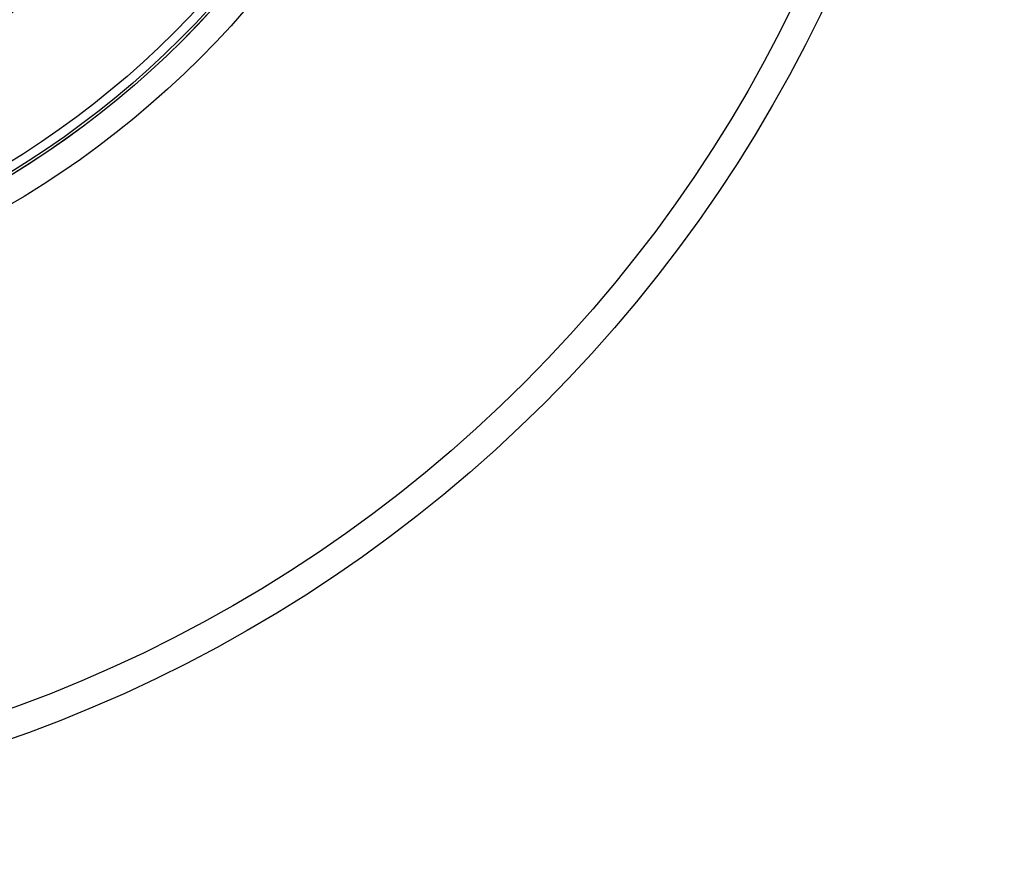
# Model space of a CAD drawing. Units: inches. Extents: x -507 to -123, y 104 to 336.
# Drawn here: x -217 to -185, y 178 to 206 of the extents above; entities that cross this region are included whole.
import ezdxf

# ---------------------------------------------------------------- set-up
doc = ezdxf.new("R2010")
doc.units = ezdxf.units.IN

# ---------------------------------------------------------------- blocks, each defined once
blk = doc.blocks.new('Artikel-Mutter_DN40-50__1', base_point=(-525.897, 392.103))
at = {"color": 7, "linetype": 'Continuous'}
blk.add_circle((-466, 452), 59.897, dxfattribs=at)
at = {"color": 3, "linetype": 'Continuous'}
for radius in [59.889, 59.715, 59.136, 42.547]:
    blk.add_circle((-466, 452), radius, dxfattribs=at)
for radius, start, end in [(48.761, 271.74521, 323.44124), (51.078, 271.68572, 322.28822)]:
    blk.add_arc((-466, 452), radius, start, end, dxfattribs=at)
blk = doc.blocks.new('Bitumen-40_50-1-fach-verschweißt__3', base_point=(-666, 252))
at = {"color": 7, "linetype": 'Continuous'}
for radius in [200, 93.657, 91.771, 61.538]:
    blk.add_circle((-466, 452), radius, dxfattribs=at)
blk = doc.blocks.new('Dichtmanschette-Bitumen-40-50-1f__4', base_point=(-666, 252))
blk.add_blockref('Bitumen-40_50-1-fach-verschweißt__3', (-666, 252))
blk = doc.blocks.new('WEB-Zeichnungen-HL800-40-50-1-fach__5', base_point=(-666, 252))
for name, p in [('Dichtmanschette-Bitumen-40-50-1f__4', (-666, 252)), ('Artikel-Mutter_DN40-50__1', (-525.897, 392.103))]:
    blk.add_blockref(name, p)
blk = doc.blocks.new('SA_Links1', base_point=(-466, 452))
blk.add_blockref('WEB-Zeichnungen-HL800-40-50-1-fach__5', (-666, 252))

msp = doc.modelspace()

# ---------------------------------------------------------------- block references
at = {"xscale": 0.5, "yscale": 0.5, "zscale": 0.5}
msp.add_blockref('SA_Links1', (-233, 226), dxfattribs=at)

doc.saveas('drawing.dxf')
